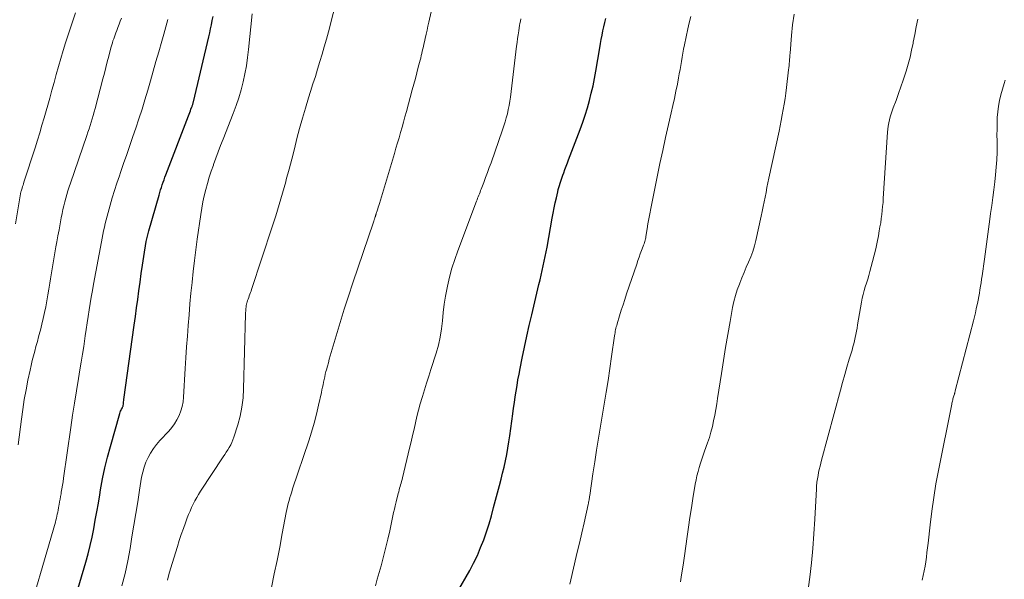
# Model space of a CAD drawing. Units: feet. Extents: x 2000000 to 2003999, y 600000 to 603259.
# Drawn here: x 2000068 to 2000198, y 600667 to 600741 of the extents above; entities that cross this region are included whole.
import ezdxf

# ---------------------------------------------------------------- set-up
doc = ezdxf.new("R2010")
doc.units = ezdxf.units.FT
doc.header["$LTSCALE"] = 100
doc.header["$MEASUREMENT"] = 0
doc.layers.add('CONTOUR INDEX', color=32, linetype='Continuous', lineweight=25)
doc.layers.add('CONTOUR INTERMEDIATE', color=40, linetype='Continuous', lineweight=15)

msp = doc.modelspace()

# ---------------------------------------------------------------- linework, layer by layer
at = {"layer": 'CONTOUR INDEX', "flags": 128}
for points, elevation in [([(2000074.43, 600661.64), (2000076.59, 600669), (2000076.9, 600670.09), (2000077.18, 600671.19), (2000077.42, 600672.3), (2000077.64, 600673.41), (2000077.84, 600674.53), (2000078.04, 600675.65), (2000078.24, 600676.77), (2000078.43, 600677.89), (2000078.54, 600678.56), (2000078.81, 600680.01), (2000079.12, 600681.45), (2000079.46, 600682.88), (2000079.84, 600684.3), (2000081.09, 600688.67), (2000081.13, 600688.81), (2000081.18, 600688.95), (2000081.24, 600689.08), (2000081.3, 600689.21), (2000081.42, 600689.42), (2000081.43, 600689.44), (2000081.44, 600689.46), (2000081.45, 600689.48), (2000081.46, 600689.5), (2000081.5, 600689.58), (2000081.51, 600689.6), (2000081.51, 600689.63), (2000081.52, 600689.65), (2000081.52, 600689.67), (2000081.55, 600689.91), (2000081.56, 600690.06), (2000081.58, 600690.2), (2000081.6, 600690.35), (2000081.62, 600690.49), (2000082.99, 600700.35), (2000083.15, 600701.48), (2000083.3, 600702.61), (2000083.45, 600703.75), (2000083.6, 600704.88), (2000083.76, 600706.02), (2000083.92, 600707.15), (2000084.09, 600708.29), (2000084.26, 600709.42), (2000084.59, 600711.4), (2000084.62, 600711.58), (2000084.65, 600711.76), (2000084.69, 600711.93), (2000084.73, 600712.11), (2000084.77, 600712.29), (2000084.82, 600712.46), (2000084.86, 600712.64), (2000084.91, 600712.81), (2000086.27, 600717.53), (2000086.37, 600717.88), (2000086.48, 600718.22), (2000086.59, 600718.56), (2000086.7, 600718.9), (2000086.82, 600719.24), (2000086.94, 600719.57), (2000087.06, 600719.91), (2000087.19, 600720.24), (2000090.16, 600728.01), (2000090.24, 600728.23), (2000090.33, 600728.46), (2000090.42, 600728.69), (2000090.5, 600728.91), (2000090.61, 600729.2), (2000090.64, 600729.28), (2000090.67, 600729.37), (2000090.7, 600729.45), (2000090.73, 600729.54), (2000090.76, 600729.63), (2000090.78, 600729.71), (2000090.81, 600729.8), (2000090.83, 600729.89), (2000092.85, 600738.46), (2000092.98, 600739), (2000093.1, 600739.54), (2000093.21, 600740.09), (2000093.32, 600740.64), (2000093.42, 600741.18)], 880), ([(2000125.79, 600665.06), (2000127.39, 600667.89), (2000127.91, 600668.87), (2000128.4, 600669.87), (2000128.84, 600670.9), (2000129.24, 600671.94), (2000129.6, 600672.99), (2000129.95, 600674.06), (2000130.26, 600675.13), (2000130.56, 600676.2), (2000131.33, 600679.12), (2000131.54, 600679.94), (2000131.74, 600680.75), (2000131.93, 600681.57), (2000132.12, 600682.39), (2000132.29, 600683.22), (2000132.45, 600684.05), (2000132.59, 600684.88), (2000132.71, 600685.71), (2000133.1, 600688.59), (2000133.2, 600689.35), (2000133.31, 600690.1), (2000133.42, 600690.85), (2000133.54, 600691.61), (2000133.66, 600692.36), (2000133.78, 600693.11), (2000133.92, 600693.86), (2000134.07, 600694.61), (2000134.35, 600695.99), (2000134.64, 600697.43), (2000134.95, 600698.86), (2000135.27, 600700.29), (2000135.6, 600701.72), (2000136.55, 600705.73), (2000136.7, 600706.34), (2000136.84, 600706.95), (2000136.98, 600707.56), (2000137.12, 600708.18), (2000137.26, 600708.79), (2000137.39, 600709.41), (2000137.51, 600710.02), (2000137.63, 600710.64), (2000138.32, 600714.48), (2000138.45, 600715.16), (2000138.58, 600715.84), (2000138.72, 600716.52), (2000138.87, 600717.2), (2000139.04, 600717.99), (2000139.11, 600718.27), (2000139.18, 600718.55), (2000139.26, 600718.83), (2000139.34, 600719.11), (2000139.43, 600719.38), (2000139.52, 600719.66), (2000139.61, 600719.93), (2000139.71, 600720.2), (2000139.83, 600720.51), (2000139.99, 600720.94), (2000140.15, 600721.36), (2000140.32, 600721.79), (2000140.48, 600722.21), (2000142.02, 600726.23), (2000142.36, 600727.17), (2000142.68, 600728.12), (2000142.97, 600729.07), (2000143.24, 600730.04), (2000143.48, 600731.01), (2000143.71, 600731.98), (2000143.91, 600732.96), (2000144.09, 600733.94), (2000144.61, 600737.03), (2000144.7, 600737.59), (2000144.8, 600738.15), (2000144.91, 600738.71), (2000145.02, 600739.26), (2000145.14, 600739.82), (2000145.27, 600740.37), (2000145.41, 600740.92)], 900)]:
    msp.add_lwpolyline(points, dxfattribs=dict(at, elevation=elevation))
at = {"layer": 'CONTOUR INTERMEDIATE', "flags": 128}
for points, elevation in [([(2000101.17, 600665.64), (2000101.53, 600667.42), (2000101.89, 600669.2), (2000102.24, 600670.98), (2000102.58, 600672.77), (2000103.11, 600675.54), (2000103.2, 600675.94), (2000103.28, 600676.34), (2000103.38, 600676.73), (2000103.48, 600677.12), (2000103.59, 600677.52), (2000103.71, 600677.91), (2000103.83, 600678.3), (2000103.95, 600678.68), (2000106.08, 600685.04), (2000106.44, 600686.2), (2000106.79, 600687.37), (2000107.1, 600688.55), (2000107.39, 600689.73), (2000107.77, 600691.43), (2000107.84, 600691.77), (2000107.92, 600692.12), (2000107.99, 600692.46), (2000108.06, 600692.81), (2000108.13, 600693.16), (2000108.2, 600693.5), (2000108.28, 600693.85), (2000108.37, 600694.19), (2000108.43, 600694.44), (2000108.55, 600694.9), (2000108.68, 600695.37), (2000108.81, 600695.83), (2000108.94, 600696.3), (2000109.71, 600698.91), (2000110.25, 600700.67), (2000110.79, 600702.43), (2000111.36, 600704.19), (2000111.94, 600705.94), (2000114.64, 600713.98), (2000114.69, 600714.11), (2000114.74, 600714.25), (2000114.78, 600714.38), (2000114.83, 600714.52), (2000114.88, 600714.67), (2000114.9, 600714.73), (2000114.92, 600714.79), (2000114.94, 600714.84), (2000114.96, 600714.9), (2000114.98, 600714.96), (2000115, 600715.01), (2000115.02, 600715.07), (2000115.03, 600715.13), (2000115.14, 600715.48), (2000115.22, 600715.71), (2000115.29, 600715.95), (2000115.36, 600716.18), (2000115.43, 600716.42), (2000117.42, 600723.05), (2000117.63, 600723.74), (2000117.83, 600724.44), (2000118.04, 600725.13), (2000118.24, 600725.82), (2000118.43, 600726.52), (2000118.63, 600727.21), (2000118.82, 600727.91), (2000119.02, 600728.6), (2000119.79, 600731.45), (2000120, 600732.2), (2000120.2, 600732.96), (2000120.4, 600733.71), (2000120.59, 600734.47), (2000120.83, 600735.38), (2000120.91, 600735.68), (2000120.98, 600735.99), (2000121.05, 600736.29), (2000121.12, 600736.6), (2000121.19, 600736.9), (2000121.26, 600737.2), (2000121.33, 600737.51), (2000121.39, 600737.81), (2000121.5, 600738.28), (2000121.62, 600738.82), (2000121.74, 600739.36), (2000121.86, 600739.9), (2000121.99, 600740.44), (2000123.01, 600744.98)], 892), ([(2000087.38, 600666.6), (2000087.58, 600667.34), (2000087.79, 600668.08), (2000088.7, 600671.06), (2000088.96, 600671.85), (2000089.22, 600672.64), (2000089.49, 600673.42), (2000089.77, 600674.2), (2000090.01, 600674.83), (2000090.19, 600675.29), (2000090.38, 600675.75), (2000090.58, 600676.2), (2000090.79, 600676.65), (2000091.02, 600677.09), (2000091.26, 600677.52), (2000091.51, 600677.95), (2000091.77, 600678.37), (2000094.77, 600682.93), (2000094.97, 600683.24), (2000095.18, 600683.55), (2000095.37, 600683.86), (2000095.57, 600684.17), (2000095.76, 600684.49), (2000095.92, 600684.82), (2000096.06, 600685.16), (2000096.18, 600685.5), (2000096.69, 600687.14), (2000097, 600688.31), (2000097.24, 600689.5), (2000097.39, 600690.7), (2000097.47, 600691.92), (2000097.73, 600701.8), (2000097.73, 600701.99), (2000097.74, 600702.17), (2000097.75, 600702.36), (2000097.77, 600702.55), (2000097.79, 600702.73), (2000097.82, 600702.92), (2000097.86, 600703.1), (2000097.91, 600703.28), (2000097.94, 600703.37), (2000098, 600703.58), (2000098.07, 600703.79), (2000098.15, 600704.01), (2000098.22, 600704.22), (2000098.3, 600704.43), (2000098.37, 600704.64), (2000098.45, 600704.85), (2000098.52, 600705.06), (2000101.26, 600713.34), (2000101.73, 600714.82), (2000102.19, 600716.31), (2000102.62, 600717.8), (2000103.04, 600719.3), (2000103.12, 600719.61), (2000103.48, 600720.96), (2000103.83, 600722.31), (2000104.18, 600723.67), (2000104.53, 600725.02), (2000104.88, 600726.37), (2000105.26, 600727.72), (2000105.65, 600729.06), (2000106.06, 600730.39), (2000106.34, 600731.27), (2000106.65, 600732.25), (2000106.96, 600733.23), (2000107.26, 600734.21), (2000107.56, 600735.2), (2000107.86, 600736.18), (2000108.15, 600737.17), (2000108.42, 600738.16), (2000108.68, 600739.15), (2000109.95, 600744.04)], 888), ([(2000067.29, 600713.72), (2000068, 600717.99), (2000068.02, 600718.08), (2000068.15, 600718.47), (2000068.22, 600718.66), (2000068.28, 600718.85), (2000068.34, 600719.04), (2000068.4, 600719.24), (2000069.87, 600723.81), (2000070.18, 600724.8), (2000070.49, 600725.79), (2000070.78, 600726.79), (2000071.07, 600727.78), (2000071.8, 600730.36), (2000072.09, 600731.41), (2000072.39, 600732.46), (2000072.68, 600733.51), (2000072.97, 600734.56), (2000073.26, 600735.61), (2000073.57, 600736.66), (2000073.9, 600737.7), (2000074.24, 600738.74), (2000074.69, 600740.09), (2000075.22, 600741.65)], 868), ([(2000067.64, 600684.49), (2000068.06, 600687.89), (2000068.24, 600689.19), (2000068.44, 600690.49), (2000068.67, 600691.78), (2000068.93, 600693.07), (2000069.2, 600694.36), (2000069.34, 600695), (2000069.48, 600695.64), (2000069.65, 600696.27), (2000069.82, 600696.9), (2000069.99, 600697.53), (2000070.17, 600698.16), (2000070.34, 600698.8), (2000070.5, 600699.43), (2000070.57, 600699.69), (2000070.76, 600700.46), (2000070.95, 600701.22), (2000071.11, 600701.99), (2000071.27, 600702.77), (2000071.42, 600703.56), (2000071.56, 600704.34), (2000071.69, 600705.12), (2000071.82, 600705.91), (2000071.91, 600706.46), (2000072.09, 600707.52), (2000072.27, 600708.58), (2000072.45, 600709.63), (2000072.63, 600710.69), (2000072.75, 600711.34), (2000072.89, 600712.14), (2000073.04, 600712.94), (2000073.19, 600713.73), (2000073.34, 600714.53), (2000073.46, 600715.11), (2000073.56, 600715.62), (2000073.68, 600716.12), (2000073.8, 600716.63), (2000073.93, 600717.13), (2000074.07, 600717.63), (2000074.22, 600718.12), (2000074.38, 600718.62), (2000074.54, 600719.11), (2000076.71, 600725.42), (2000076.86, 600725.86), (2000077.01, 600726.3), (2000077.15, 600726.75), (2000077.29, 600727.19), (2000077.43, 600727.64), (2000077.56, 600728.09), (2000077.69, 600728.54), (2000077.81, 600728.99), (2000078.85, 600732.94), (2000079.04, 600733.69), (2000079.24, 600734.43), (2000079.43, 600735.18), (2000079.62, 600735.92), (2000079.86, 600736.86), (2000079.94, 600737.14), (2000080.01, 600737.41), (2000080.1, 600737.68), (2000080.18, 600737.95), (2000080.27, 600738.22), (2000080.37, 600738.49), (2000080.47, 600738.76), (2000080.57, 600739.03), (2000080.68, 600739.31), (2000080.84, 600739.72), (2000081, 600740.14), (2000081.15, 600740.55), (2000081.3, 600740.96)], 872), ([(2000068.31, 600659.65), (2000072.55, 600674.27), (2000072.62, 600674.53), (2000072.69, 600674.8), (2000072.75, 600675.07), (2000072.81, 600675.34), (2000072.86, 600675.61), (2000072.91, 600675.88), (2000072.96, 600676.16), (2000073.01, 600676.43), (2000073.04, 600676.6), (2000073.11, 600676.96), (2000073.17, 600677.32), (2000073.24, 600677.67), (2000073.3, 600678.03), (2000073.34, 600678.24), (2000073.42, 600678.7), (2000073.5, 600679.16), (2000073.58, 600679.63), (2000073.65, 600680.09), (2000074.6, 600686.79), (2000074.84, 600688.41), (2000075.08, 600690.03), (2000075.34, 600691.65), (2000075.6, 600693.26), (2000075.8, 600694.42), (2000075.97, 600695.46), (2000076.13, 600696.49), (2000076.3, 600697.53), (2000076.46, 600698.56), (2000076.51, 600698.93), (2000076.64, 600699.78), (2000076.77, 600700.64), (2000076.9, 600701.49), (2000077.04, 600702.35), (2000077.17, 600703.2), (2000077.31, 600704.06), (2000077.46, 600704.91), (2000077.61, 600705.76), (2000078.65, 600711.37), (2000078.74, 600711.86), (2000078.84, 600712.35), (2000078.94, 600712.83), (2000079.04, 600713.32), (2000079.15, 600713.8), (2000079.27, 600714.28), (2000079.4, 600714.76), (2000079.53, 600715.24), (2000079.81, 600716.23), (2000080.09, 600717.2), (2000080.39, 600718.17), (2000080.7, 600719.13), (2000081.02, 600720.09), (2000081.18, 600720.55), (2000081.59, 600721.74), (2000081.99, 600722.92), (2000082.4, 600724.11), (2000082.81, 600725.3), (2000083.19, 600726.39), (2000083.61, 600727.64), (2000084.02, 600728.89), (2000084.41, 600730.15), (2000084.78, 600731.41), (2000085.15, 600732.68), (2000085.51, 600733.94), (2000085.87, 600735.21), (2000086.23, 600736.48), (2000086.63, 600737.89), (2000086.9, 600738.85), (2000087.17, 600739.8), (2000087.44, 600740.76)], 876), ([(2000081.37, 600665.85), (2000081.78, 600667.49), (2000082.13, 600669.15), (2000082.44, 600670.81), (2000082.69, 600672.32), (2000082.95, 600673.87), (2000083.2, 600675.41), (2000083.45, 600676.96), (2000083.7, 600678.5), (2000083.97, 600680.23), (2000084.11, 600680.9), (2000084.29, 600681.56), (2000084.53, 600682.2), (2000084.82, 600682.83), (2000085.16, 600683.42), (2000085.53, 600684), (2000085.95, 600684.54), (2000086.39, 600685.06), (2000087.55, 600686.29), (2000087.96, 600686.78), (2000088.33, 600687.28), (2000088.65, 600687.82), (2000088.93, 600688.39), (2000089.16, 600688.98), (2000089.34, 600689.58), (2000089.45, 600690.19), (2000089.52, 600690.82), (2000089.74, 600694.61), (2000089.82, 600696.03), (2000089.92, 600697.45), (2000090.02, 600698.88), (2000090.13, 600700.3), (2000090.24, 600701.72), (2000090.37, 600703.14), (2000090.5, 600704.56), (2000090.64, 600705.98), (2000090.65, 600706.01), (2000090.8, 600707.44), (2000090.97, 600708.87), (2000091.15, 600710.3), (2000091.34, 600711.72), (2000091.8, 600714.96), (2000091.93, 600715.8), (2000092.08, 600716.63), (2000092.26, 600717.45), (2000092.46, 600718.27), (2000092.68, 600719.09), (2000092.92, 600719.9), (2000093.18, 600720.7), (2000093.46, 600721.5), (2000093.49, 600721.59), (2000093.8, 600722.43), (2000094.11, 600723.27), (2000094.43, 600724.11), (2000094.76, 600724.94), (2000096.1, 600728.36), (2000096.47, 600729.38), (2000096.82, 600730.41), (2000097.13, 600731.46), (2000097.4, 600732.52), (2000097.64, 600733.58), (2000097.84, 600734.66), (2000098, 600735.74), (2000098.13, 600736.82), (2000098.6, 600741.51)], 884), ([(2000114.91, 600665.86), (2000115.16, 600666.74), (2000115.41, 600667.62), (2000115.66, 600668.5), (2000115.76, 600668.85), (2000116.04, 600669.91), (2000116.31, 600670.98), (2000116.56, 600672.04), (2000116.8, 600673.11), (2000117.12, 600674.66), (2000117.22, 600675.1), (2000117.32, 600675.55), (2000117.42, 600676), (2000117.52, 600676.44), (2000117.56, 600676.62), (2000117.65, 600676.98), (2000117.74, 600677.34), (2000117.83, 600677.69), (2000117.93, 600678.05), (2000118, 600678.3), (2000118.06, 600678.53), (2000118.12, 600678.75), (2000118.19, 600678.98), (2000118.25, 600679.21), (2000118.31, 600679.44), (2000118.37, 600679.67), (2000118.43, 600679.9), (2000118.48, 600680.13), (2000119.43, 600684.05), (2000119.63, 600684.89), (2000119.83, 600685.73), (2000120.02, 600686.58), (2000120.2, 600687.42), (2000120.4, 600688.26), (2000120.61, 600689.1), (2000120.84, 600689.93), (2000121.09, 600690.76), (2000121.13, 600690.9), (2000121.41, 600691.79), (2000121.69, 600692.68), (2000121.97, 600693.57), (2000122.26, 600694.46), (2000122.94, 600696.62), (2000123.24, 600697.68), (2000123.49, 600698.75), (2000123.66, 600699.83), (2000123.78, 600700.92), (2000123.89, 600702.02), (2000124.02, 600703.11), (2000124.2, 600704.19), (2000124.4, 600705.28), (2000124.45, 600705.51), (2000124.73, 600706.7), (2000125.04, 600707.87), (2000125.41, 600709.03), (2000125.82, 600710.18), (2000128.29, 600716.72), (2000128.37, 600716.92), (2000128.44, 600717.12), (2000128.52, 600717.33), (2000128.6, 600717.53), (2000128.68, 600717.73), (2000128.76, 600717.93), (2000128.84, 600718.14), (2000128.92, 600718.34), (2000129.26, 600719.23), (2000129.5, 600719.88), (2000129.74, 600720.53), (2000129.98, 600721.18), (2000130.21, 600721.83), (2000131.73, 600726.16), (2000131.91, 600726.7), (2000132.08, 600727.23), (2000132.23, 600727.77), (2000132.37, 600728.31), (2000132.49, 600728.86), (2000132.61, 600729.41), (2000132.7, 600729.96), (2000132.77, 600730.52), (2000133.59, 600737.24), (2000133.66, 600737.75), (2000133.72, 600738.25), (2000133.79, 600738.76), (2000133.87, 600739.26), (2000133.93, 600739.65), (2000133.98, 600739.96), (2000134.03, 600740.26), (2000134.1, 600740.57), (2000134.17, 600740.87)], 896), ([(2000140.63, 600666.07), (2000141.27, 600668.76), (2000141.58, 600670.12), (2000141.9, 600671.48), (2000142.21, 600672.84), (2000142.52, 600674.2), (2000143.07, 600676.62), (2000143.1, 600676.77), (2000143.13, 600676.92), (2000143.15, 600677.07), (2000143.18, 600677.21), (2000143.2, 600677.36), (2000143.23, 600677.51), (2000143.25, 600677.66), (2000143.27, 600677.81), (2000143.7, 600680.67), (2000143.93, 600682.24), (2000144.18, 600683.82), (2000144.44, 600685.4), (2000144.7, 600686.97), (2000145.2, 600689.89), (2000145.46, 600691.46), (2000145.71, 600693.03), (2000145.94, 600694.6), (2000146.17, 600696.18), (2000146.56, 600698.93), (2000146.59, 600699.13), (2000146.62, 600699.33), (2000146.66, 600699.53), (2000146.7, 600699.73), (2000146.74, 600699.92), (2000146.79, 600700.12), (2000146.84, 600700.31), (2000146.9, 600700.51), (2000147.23, 600701.57), (2000147.45, 600702.3), (2000147.68, 600703.02), (2000147.92, 600703.74), (2000148.16, 600704.46), (2000149.49, 600708.42), (2000149.65, 600708.87), (2000149.8, 600709.31), (2000149.97, 600709.76), (2000150.13, 600710.2), (2000150.35, 600710.77), (2000150.41, 600710.93), (2000150.47, 600711.09), (2000150.52, 600711.25), (2000150.57, 600711.41), (2000150.61, 600711.58), (2000150.65, 600711.74), (2000150.68, 600711.91), (2000150.71, 600712.08), (2000150.87, 600713.08), (2000150.98, 600713.75), (2000151.1, 600714.42), (2000151.22, 600715.08), (2000151.35, 600715.75), (2000152.21, 600719.98), (2000152.57, 600721.71), (2000152.93, 600723.44), (2000153.31, 600725.16), (2000153.7, 600726.88), (2000154.06, 600728.43), (2000154.27, 600729.38), (2000154.48, 600730.33), (2000154.68, 600731.28), (2000154.87, 600732.23), (2000155.03, 600733.05), (2000155.13, 600733.59), (2000155.23, 600734.14), (2000155.32, 600734.68), (2000155.41, 600735.23), (2000155.5, 600735.78), (2000155.59, 600736.32), (2000155.7, 600736.86), (2000155.81, 600737.41), (2000156.27, 600739.53), (2000156.45, 600740.34), (2000156.65, 600741.15)], 904), ([(2000155.28, 600666.39), (2000155.42, 600667.31), (2000155.62, 600668.57), (2000155.81, 600669.83), (2000155.99, 600671.09), (2000156.17, 600672.36), (2000156.36, 600673.62), (2000156.54, 600674.89), (2000156.74, 600676.15), (2000156.94, 600677.41), (2000157.25, 600679.31), (2000157.35, 600679.87), (2000157.47, 600680.42), (2000157.61, 600680.97), (2000157.76, 600681.51), (2000157.93, 600682.06), (2000158.11, 600682.6), (2000158.29, 600683.13), (2000158.48, 600683.67), (2000158.87, 600684.75), (2000159.11, 600685.47), (2000159.32, 600686.2), (2000159.51, 600686.93), (2000159.67, 600687.67), (2000159.81, 600688.41), (2000159.95, 600689.16), (2000160.08, 600689.91), (2000160.2, 600690.65), (2000160.71, 600693.96), (2000160.98, 600695.68), (2000161.26, 600697.4), (2000161.55, 600699.12), (2000161.85, 600700.84), (2000162.18, 600702.66), (2000162.35, 600703.46), (2000162.55, 600704.24), (2000162.8, 600705.02), (2000163.08, 600705.78), (2000163.12, 600705.89), (2000163.41, 600706.59), (2000163.7, 600707.29), (2000164, 600707.99), (2000164.3, 600708.68), (2000164.58, 600709.38), (2000164.84, 600710.09), (2000165.06, 600710.81), (2000165.24, 600711.54), (2000165.97, 600714.76), (2000166.11, 600715.39), (2000166.24, 600716.02), (2000166.37, 600716.64), (2000166.49, 600717.27), (2000166.61, 600717.9), (2000166.73, 600718.53), (2000166.86, 600719.16), (2000166.99, 600719.79), (2000168.33, 600725.99), (2000168.48, 600726.7), (2000168.63, 600727.42), (2000168.76, 600728.14), (2000168.89, 600728.87), (2000169.01, 600729.59), (2000169.12, 600730.32), (2000169.22, 600731.04), (2000169.32, 600731.77), (2000169.6, 600734.12), (2000169.64, 600734.39), (2000169.66, 600734.67), (2000169.68, 600734.95), (2000169.7, 600735.22), (2000169.72, 600735.5), (2000169.74, 600735.78), (2000169.76, 600736.06), (2000169.78, 600736.33), (2000169.97, 600738.64), (2000170.12, 600740.06), (2000170.31, 600741.48)], 908), ([(2000172.09, 600664.73), (2000172.39, 600666.98), (2000172.61, 600668.89), (2000172.8, 600670.81), (2000172.95, 600672.73), (2000173.07, 600674.65), (2000173.27, 600678.7), (2000173.28, 600678.93), (2000173.3, 600679.15), (2000173.32, 600679.37), (2000173.34, 600679.58), (2000173.37, 600679.8), (2000173.41, 600680.02), (2000173.45, 600680.24), (2000173.49, 600680.46), (2000173.57, 600680.84), (2000173.66, 600681.25), (2000173.76, 600681.66), (2000173.86, 600682.06), (2000173.96, 600682.46), (2000176.45, 600691.74), (2000176.73, 600692.76), (2000177.02, 600693.79), (2000177.32, 600694.8), (2000177.62, 600695.82), (2000177.99, 600697.04), (2000178.11, 600697.45), (2000178.22, 600697.86), (2000178.32, 600698.27), (2000178.41, 600698.69), (2000178.49, 600699.1), (2000178.57, 600699.52), (2000178.65, 600699.94), (2000178.72, 600700.36), (2000179.24, 600703.38), (2000179.34, 600703.89), (2000179.46, 600704.4), (2000179.59, 600704.91), (2000179.74, 600705.41), (2000179.9, 600705.91), (2000180.06, 600706.41), (2000180.2, 600706.91), (2000180.35, 600707.42), (2000180.71, 600708.74), (2000180.93, 600709.59), (2000181.13, 600710.44), (2000181.31, 600711.3), (2000181.48, 600712.16), (2000181.6, 600712.83), (2000181.69, 600713.36), (2000181.78, 600713.89), (2000181.85, 600714.43), (2000181.92, 600714.96), (2000181.99, 600715.5), (2000182.04, 600716.04), (2000182.09, 600716.57), (2000182.13, 600717.11), (2000182.7, 600725.85), (2000182.74, 600726.26), (2000182.79, 600726.68), (2000182.86, 600727.09), (2000182.94, 600727.5), (2000183.04, 600727.9), (2000183.15, 600728.3), (2000183.28, 600728.7), (2000183.42, 600729.09), (2000183.81, 600730.08), (2000184.14, 600730.97), (2000184.46, 600731.86), (2000184.77, 600732.76), (2000185.06, 600733.66), (2000185.16, 600733.96), (2000185.42, 600734.87), (2000185.67, 600735.78), (2000185.88, 600736.71), (2000186.06, 600737.63), (2000186.09, 600737.79), (2000186.28, 600738.81), (2000186.48, 600739.82), (2000186.68, 600740.83)], 912), ([(2000187.28, 600666.62), (2000187.41, 600667.22), (2000187.54, 600667.82), (2000187.65, 600668.43), (2000187.74, 600669.04), (2000187.83, 600669.65), (2000187.91, 600670.26), (2000187.98, 600670.87), (2000188.05, 600671.48), (2000188.32, 600673.9), (2000188.54, 600675.71), (2000188.8, 600677.53), (2000189.1, 600679.33), (2000189.44, 600681.13), (2000191.18, 600689.88), (2000191.21, 600690.02), (2000191.24, 600690.16), (2000191.28, 600690.3), (2000191.31, 600690.44), (2000191.35, 600690.58), (2000191.39, 600690.72), (2000191.43, 600690.86), (2000191.47, 600690.99), (2000191.53, 600691.19), (2000191.55, 600691.25), (2000191.56, 600691.3), (2000191.58, 600691.36), (2000191.6, 600691.42), (2000191.61, 600691.48), (2000191.63, 600691.54), (2000191.65, 600691.6), (2000191.66, 600691.66), (2000194.05, 600700.92), (2000194.18, 600701.45), (2000194.31, 600701.98), (2000194.43, 600702.51), (2000194.54, 600703.05), (2000194.58, 600703.21), (2000194.67, 600703.66), (2000194.76, 600704.12), (2000194.84, 600704.57), (2000194.92, 600705.03), (2000194.99, 600705.49), (2000195.06, 600705.95), (2000195.13, 600706.41), (2000195.2, 600706.87), (2000195.52, 600709.07), (2000195.61, 600709.72), (2000195.71, 600710.39), (2000195.79, 600711.05), (2000195.87, 600711.71), (2000195.96, 600712.37), (2000196.04, 600713.03), (2000196.13, 600713.69), (2000196.22, 600714.35), (2000196.33, 600715.12), (2000196.48, 600716.16), (2000196.62, 600717.21), (2000196.75, 600718.26), (2000196.88, 600719.3), (2000196.99, 600720.23), (2000197.08, 600721.23), (2000197.15, 600722.23), (2000197.18, 600723.23), (2000197.19, 600724.24), (2000197.18, 600724.71), (2000197.17, 600725.48), (2000197.18, 600726.25), (2000197.19, 600727.02), (2000197.21, 600727.79), (2000197.27, 600728.56), (2000197.36, 600729.32), (2000197.51, 600730.08), (2000197.69, 600730.82), (2000198.11, 600732.31), (2000198.24, 600732.76)], 916)]:
    msp.add_lwpolyline(points, dxfattribs=dict(at, elevation=elevation))

doc.saveas('drawing.dxf')
